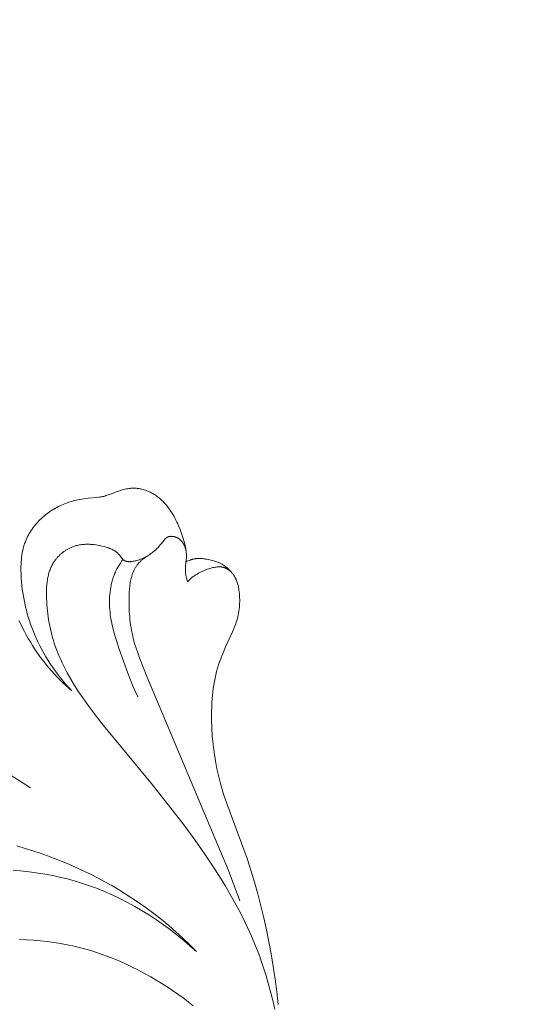
# Model space of a CAD drawing. Units: millimetres. Extents: x 5649 to 14180, y 1437 to 5141.
# Drawn here: x 7111 to 7148, y 4079 to 4149 of the extents above; entities that cross this region are included whole.
import ezdxf

# ---------------------------------------------------------------- set-up
doc = ezdxf.new("R2010")
doc.units = ezdxf.units.MM
doc.header["$PDMODE"] = 3
doc.layers.get('0').update_dxf_attribs({"lineweight": 13})
doc.layers.add('АИ_Деревянные конструкции', color=250, linetype='Continuous', lineweight=15)
doc.styles.add('style1', font='txt')
doc.dimstyles.new('1_2', dxfattribs={"dimtxt": 14, "dimasz": 6, "dimexe": 0, "dimexo": 0, "dimgap": 6, "dimtad": 1, "dimdec": 0, "dimtxsty": 'style1', "dimcen": 25, "dimclrd": 1, "dimclre": 1, "dimclrt": 1, "dimadec": 0, "dimazin": 0, "dimtfac": 1, "dimtdec": 0, "dimtmove": 0, "dimatfit": 3, "dimfxl": 1, "dimtfill": 1, "dimarcsym": 0})

# ---------------------------------------------------------------- blocks, each defined once
blk = doc.blocks.new('*D12')
at = {"layer": 'Defpoints', "color": 0, "lineweight": 50, "transparency": 16777216}
for p in [(7559.739, 4655.499), (7083.902, 4082.101), (7559.739, 4082.149)]:
    blk.add_point(p, dxfattribs=at)
at = {"layer": 'АИ_Деревянные конструкции', "color": 251, "lineweight": -2, "transparency": 16777216}
for p, q in [((7083.902, 4082.101), (7083.902, 4655.499)), ((7134.902, 4655.499), (7508.739, 4655.499)), ((7559.739, 4082.149), (7559.739, 4655.499))]:
    blk.add_line(p, q, dxfattribs=at)
at = {"layer": 'АИ_Деревянные конструкции', "color": 251, "lineweight": 50, "transparency": 16777216}
for points in [[(7134.902, 4663.999), (7134.902, 4646.999), (7083.902, 4655.499)], [(7508.739, 4663.999), (7508.739, 4646.999), (7559.739, 4655.499)]]:
    blk.add_solid(points, dxfattribs=at)
at = {"layer": 'АИ_Деревянные конструкции', "color": 251, "transparency": 16777216, "insert": (7321.82, 4696.514), "char_height": 51, "attachment_point": 5, "style": 'style1', "bg_fill": 3, "box_fill_scale": 1.1, "bg_fill_color": 256, "bg_fill_true_color": 13158600, "bg_fill_transparency": 0}
blk.add_mtext('{\\fTimes New Roman|b0|i0|c204|p18;476}', dxfattribs=at)
blk = doc.blocks.new('*D17')
at = {"layer": 'Defpoints', "color": 0, "lineweight": 50, "transparency": 16777216}
for p in [(7182.103, 4411.171), (6836.106, 4046.907), (7121.165, 4046.907)]:
    blk.add_point(p, dxfattribs=at)
at = {"layer": 'АИ_Деревянные конструкции', "color": 251, "lineweight": -2, "transparency": 16777216}
for p, q in [((7182.103, 4411.171), (6836.106, 4411.171)), ((6836.106, 4360.171), (6836.106, 4097.907)), ((7121.165, 4046.907), (6836.106, 4046.907))]:
    blk.add_line(p, q, dxfattribs=at)
at = {"layer": 'АИ_Деревянные конструкции', "color": 251, "lineweight": 50, "transparency": 16777216}
for points in [[(6827.606, 4360.171), (6844.606, 4360.171), (6836.106, 4411.171)], [(6827.606, 4097.907), (6844.606, 4097.907), (6836.106, 4046.907)]]:
    blk.add_solid(points, dxfattribs=at)
at = {"layer": 'АИ_Деревянные конструкции', "color": 251, "transparency": 16777216, "insert": (6795.165, 4229.039), "char_height": 51, "attachment_point": 5, "rotation": 90, "style": 'style1', "bg_fill": 3, "box_fill_scale": 1.1, "bg_fill_color": 256, "bg_fill_true_color": 13158600, "bg_fill_transparency": 0}
blk.add_mtext('{\\fTimes New Roman|b0|i0|c204|p18;364}', dxfattribs=at)
blk = doc.blocks.new('*D18')
at = {"layer": 'Defpoints', "color": 0, "lineweight": 50, "transparency": 16777216}
for p in [(7205.303, 4411.17), (6696.921, 1810.737), (7204.65, 1810.737)]:
    blk.add_point(p, dxfattribs=at)
at = {"layer": 'АИ_Деревянные конструкции', "color": 251, "lineweight": -2, "transparency": 16777216}
for p, q in [((7205.303, 4411.17), (6696.921, 4411.17)), ((6696.921, 4360.17), (6696.921, 1861.737)), ((7204.65, 1810.737), (6696.921, 1810.737))]:
    blk.add_line(p, q, dxfattribs=at)
at = {"layer": 'АИ_Деревянные конструкции', "color": 251, "lineweight": 50, "transparency": 16777216}
for points in [[(6688.421, 4360.17), (6705.421, 4360.17), (6696.921, 4411.17)], [(6688.421, 1861.737), (6705.421, 1861.737), (6696.921, 1810.737)]]:
    blk.add_solid(points, dxfattribs=at)
at = {"layer": 'АИ_Деревянные конструкции', "color": 251, "transparency": 16777216, "insert": (6655.98, 3110.953), "char_height": 51, "attachment_point": 5, "rotation": 90, "style": 'style1', "bg_fill": 3, "box_fill_scale": 1.1, "bg_fill_color": 256, "bg_fill_true_color": 13158600, "bg_fill_transparency": 0}
blk.add_mtext('{\\fTimes New Roman|b0|i0|c204|p18;2600}', dxfattribs=at)
blk = doc.blocks.new('N.VRS-003_476_364')
at = {"linetype": 'ByBlock'}
for points in [[(209.664, -310.113), (211.422, -308.987)], [(206.742, -303.24), (206.955, -303.055), (207.165, -302.865), (207.371, -302.671), (207.574, -302.473), (207.773, -302.272), (207.967, -302.066), (208.157, -301.856), (208.343, -301.642), (208.525, -301.423), (208.703, -301.2), (208.876, -300.973), (209.044, -300.743), (209.208, -300.509), (209.368, -300.272), (209.522, -300.032), (209.672, -299.788), (209.817, -299.542), (209.958, -299.293), (210.094, -299.041), (210.226, -298.786), (210.353, -298.529), (210.476, -298.27)], [(198.557, -295.535), (198.582, -295.445), (198.606, -295.354), (198.627, -295.262), (198.647, -295.17), (198.663, -295.077), (198.67, -295.031), (198.676, -294.984), (198.681, -294.938), (198.686, -294.891), (198.689, -294.844), (198.691, -294.798), (198.693, -294.736), (198.692, -294.674), (198.691, -294.613), (198.688, -294.551), (198.679, -294.427), (198.633, -293.934), (198.629, -293.872), (198.626, -293.811), (198.625, -293.757), (198.625, -293.703), (198.626, -293.649), (198.628, -293.595), (198.634, -293.487), (198.644, -293.379), (198.658, -293.272), (198.674, -293.165), (198.694, -293.058), (198.716, -292.951), (198.74, -292.844), (198.767, -292.738), (198.797, -292.632), (198.828, -292.527), (198.895, -292.316), (198.968, -292.108), (199.071, -291.834), (199.181, -291.565), (199.24, -291.432), (199.301, -291.3), (199.364, -291.17), (199.43, -291.042), (199.498, -290.915), (199.57, -290.79), (199.644, -290.668), (199.721, -290.547), (199.802, -290.428), (199.886, -290.312), (199.973, -290.199), (200.064, -290.088), (200.115, -290.029), (200.167, -289.971), (200.22, -289.914), (200.274, -289.858), (200.329, -289.803), (200.385, -289.749), (200.443, -289.696), (200.501, -289.645), (200.561, -289.594), (200.622, -289.545), (200.684, -289.497), (200.747, -289.451), (200.812, -289.406), (200.877, -289.363), (200.944, -289.321), (201.012, -289.281), (201.093, -289.237), (201.175, -289.194), (201.259, -289.154), (201.344, -289.117), (201.43, -289.083), (201.518, -289.051), (201.606, -289.022), (201.695, -288.996), (201.784, -288.973), (201.874, -288.953), (201.92, -288.944), (201.965, -288.936), (202.01, -288.929), (202.056, -288.923), (202.101, -288.917), (202.147, -288.913), (202.192, -288.909), (202.238, -288.906), (202.283, -288.904), (202.329, -288.903), (202.374, -288.903), (202.419, -288.904), (202.466, -288.906), (202.513, -288.908), (202.56, -288.912), (202.607, -288.917), (202.654, -288.922), (202.7, -288.929), (202.793, -288.944), (202.886, -288.962), (202.978, -288.982), (203.07, -289.006), (203.162, -289.031), (203.344, -289.087), (203.526, -289.149), (204.059, -289.345), (204.232, -289.405), (204.319, -289.433), (204.406, -289.458), (204.494, -289.482), (204.582, -289.502), (204.643, -289.515), (204.705, -289.526), (204.766, -289.536), (204.828, -289.545), (204.952, -289.561), (205.58, -289.616), (205.794, -289.64), (206.007, -289.671), (206.219, -289.709), (206.429, -289.755), (206.533, -289.78), (206.637, -289.807), (206.74, -289.836), (206.843, -289.867), (206.945, -289.9), (207.046, -289.934), (207.147, -289.971), (207.247, -290.01), (207.359, -290.056), (207.47, -290.104), (207.58, -290.155), (207.689, -290.209), (207.797, -290.265), (207.903, -290.324), (208.008, -290.385), (208.112, -290.448), (208.214, -290.514), (208.315, -290.582), (208.414, -290.653), (208.511, -290.726), (208.607, -290.802), (208.701, -290.879), (208.794, -290.959), (208.884, -291.042), (208.975, -291.129), (209.064, -291.218), (209.151, -291.31), (209.235, -291.403), (209.317, -291.499), (209.396, -291.597), (209.473, -291.697), (209.547, -291.799), (209.617, -291.903), (209.685, -292.008), (209.75, -292.115), (209.811, -292.224), (209.869, -292.335), (209.923, -292.447), (209.974, -292.56), (210.021, -292.675), (210.05, -292.751), (210.077, -292.827), (210.103, -292.905), (210.127, -292.982), (210.15, -293.06), (210.171, -293.139), (210.191, -293.218), (210.209, -293.298), (210.242, -293.458), (210.269, -293.619), (210.291, -293.782), (210.309, -293.945), (210.322, -294.11), (210.331, -294.275), (210.336, -294.441), (210.338, -294.608), (210.337, -294.774), (210.332, -294.941), (210.315, -295.274), (210.296, -295.531), (210.271, -295.788), (210.241, -296.043), (210.206, -296.297), (210.166, -296.55), (210.121, -296.801), (210.07, -297.051), (210.015, -297.3), (209.954, -297.547), (209.888, -297.793), (209.817, -298.037), (209.741, -298.28), (209.66, -298.521), (209.574, -298.76), (209.483, -298.998), (209.387, -299.234), (209.267, -299.51), (209.14, -299.783), (209.007, -300.053), (208.867, -300.321), (208.721, -300.585), (208.569, -300.846), (208.41, -301.104), (208.246, -301.358), (208.076, -301.608), (207.901, -301.854), (207.72, -302.096), (207.534, -302.334), (207.343, -302.568), (207.148, -302.797), (206.947, -303.021), (206.742, -303.24)], [(192.373, -325.782), (192.555, -324.987), (192.758, -324.198), (192.984, -323.415), (193.233, -322.64), (193.507, -321.874), (193.752, -321.245), (194.014, -320.622), (194.292, -320.007), (194.585, -319.397), (194.891, -318.794), (195.21, -318.198), (195.542, -317.607), (195.886, -317.022), (196.604, -315.87), (197.359, -314.739), (198.144, -313.628), (198.953, -312.537), (201.035, -309.891), (204.608, -305.557), (205.301, -304.663), (205.637, -304.207), (205.965, -303.743), (206.256, -303.311), (206.537, -302.871), (206.807, -302.424), (207.062, -301.97), (207.302, -301.509), (207.415, -301.276), (207.524, -301.041), (207.627, -300.805), (207.726, -300.566), (207.819, -300.326), (207.907, -300.084), (207.975, -299.883), (208.039, -299.681), (208.099, -299.478), (208.156, -299.274), (208.208, -299.068), (208.256, -298.861), (208.301, -298.653), (208.341, -298.444), (208.378, -298.233), (208.411, -298.021), (208.439, -297.808), (208.464, -297.594), (208.485, -297.378), (208.503, -297.162), (208.516, -296.944), (208.526, -296.724), (208.532, -296.387), (208.531, -296.219), (208.526, -296.05), (208.517, -295.883), (208.504, -295.716), (208.486, -295.55), (208.462, -295.386), (208.448, -295.304), (208.433, -295.223), (208.416, -295.143), (208.398, -295.063), (208.377, -294.984), (208.355, -294.905), (208.332, -294.828), (208.306, -294.751), (208.278, -294.674), (208.249, -294.599), (208.218, -294.525), (208.184, -294.451), (208.148, -294.378), (208.111, -294.307), (208.071, -294.236), (208.028, -294.167), (208, -294.122), (207.97, -294.078), (207.94, -294.035), (207.908, -293.992), (207.876, -293.95), (207.843, -293.908), (207.809, -293.867), (207.774, -293.826), (207.738, -293.786), (207.702, -293.747), (207.664, -293.708), (207.626, -293.67), (207.588, -293.633), (207.548, -293.596), (207.508, -293.56), (207.467, -293.525), (207.426, -293.491), (207.384, -293.457), (207.341, -293.425), (207.298, -293.393), (207.254, -293.362), (207.209, -293.331), (207.164, -293.302), (207.119, -293.274), (207.073, -293.246), (207.026, -293.219), (206.98, -293.194), (206.932, -293.169), (206.885, -293.145), (206.837, -293.123), (206.788, -293.101), (206.739, -293.081), (206.673, -293.054), (206.606, -293.03), (206.538, -293.008), (206.47, -292.987), (206.401, -292.968), (206.332, -292.951), (206.262, -292.936), (206.192, -292.923), (206.121, -292.911), (206.051, -292.901), (205.98, -292.893), (205.908, -292.886), (205.836, -292.881), (205.764, -292.877), (205.692, -292.875), (205.62, -292.874), (205.547, -292.875), (205.475, -292.877), (205.402, -292.881), (205.329, -292.886), (205.256, -292.892), (205.183, -292.9), (205.037, -292.919), (204.891, -292.942), (204.745, -292.971), (204.6, -293.003), (204.456, -293.04), (204.376, -293.062), (204.296, -293.086), (204.217, -293.111), (204.139, -293.138), (204.062, -293.166), (203.986, -293.197), (203.912, -293.23), (203.876, -293.248), (203.839, -293.266), (203.804, -293.285), (203.769, -293.304), (203.734, -293.324), (203.7, -293.345), (203.666, -293.367), (203.633, -293.389), (203.601, -293.412), (203.569, -293.436), (203.538, -293.461), (203.508, -293.487), (203.478, -293.513), (203.449, -293.541), (203.421, -293.569), (203.394, -293.598), (203.367, -293.629), (203.341, -293.66), (203.309, -293.702), (203.214, -293.833), (203.182, -293.874), (203.166, -293.894), (203.149, -293.914), (203.132, -293.933), (203.123, -293.942), (203.114, -293.951), (203.105, -293.959), (203.096, -293.968), (203.086, -293.976), (203.077, -293.984), (203.066, -293.992), (203.055, -294), (203.043, -294.008), (203.032, -294.016), (203.02, -294.023), (203.008, -294.03), (202.996, -294.036), (202.984, -294.043), (202.971, -294.049), (202.958, -294.054), (202.946, -294.059), (202.933, -294.064), (202.919, -294.069), (202.906, -294.073), (202.892, -294.078), (202.879, -294.081), (202.865, -294.085), (202.851, -294.088), (202.837, -294.091), (202.823, -294.094), (202.808, -294.096), (202.794, -294.099), (202.779, -294.101), (202.764, -294.102), (202.735, -294.105), (202.705, -294.107), (202.674, -294.108), (202.643, -294.108), (202.612, -294.107), (202.581, -294.105), (202.549, -294.103), (202.517, -294.1), (202.485, -294.096), (202.453, -294.092), (202.388, -294.081), (202.324, -294.069), (202.26, -294.054), (202.196, -294.038), (202.133, -294.021), (202.047, -293.996), (201.964, -293.969), (201.882, -293.94), (201.802, -293.91), (201.724, -293.878), (201.648, -293.844), (201.573, -293.808), (201.501, -293.771), (201.429, -293.732), (201.359, -293.692), (201.291, -293.65), (201.224, -293.606), (201.158, -293.561), (201.094, -293.514), (201.031, -293.465), (200.968, -293.415), (200.881, -293.34), (200.796, -293.263), (200.713, -293.182), (200.632, -293.098), (200.552, -293.011), (200.475, -292.922), (200.398, -292.829), (200.207, -292.583), (200.187, -292.558), (200.167, -292.535), (200.146, -292.512), (200.124, -292.49), (200.114, -292.479), (200.103, -292.469), (200.091, -292.458), (200.08, -292.448), (200.069, -292.439), (200.057, -292.429), (200.045, -292.42), (200.033, -292.412), (200.021, -292.403), (200.008, -292.395), (199.996, -292.387), (199.983, -292.38), (199.972, -292.375), (199.962, -292.369), (199.951, -292.364), (199.94, -292.359), (199.929, -292.355), (199.917, -292.35), (199.906, -292.346), (199.895, -292.342), (199.883, -292.339), (199.871, -292.335), (199.859, -292.332), (199.847, -292.329), (199.835, -292.327), (199.823, -292.324), (199.811, -292.322), (199.799, -292.32), (199.786, -292.318), (199.774, -292.317), (199.761, -292.315), (199.749, -292.314), (199.723, -292.313), (199.697, -292.312), (199.672, -292.313), (199.646, -292.314), (199.62, -292.316), (199.593, -292.318), (199.567, -292.322), (199.541, -292.326), (199.515, -292.331), (199.489, -292.337), (199.463, -292.343), (199.437, -292.351), (199.411, -292.358), (199.385, -292.367), (199.36, -292.376), (199.335, -292.386), (199.31, -292.397), (199.286, -292.408), (199.262, -292.42), (199.238, -292.432), (199.215, -292.445), (199.192, -292.459), (199.178, -292.468), (199.163, -292.477), (199.149, -292.487), (199.135, -292.497), (199.122, -292.507), (199.108, -292.517), (199.082, -292.538), (199.057, -292.56), (199.032, -292.582), (199.008, -292.606), (198.985, -292.63), (198.963, -292.655), (198.942, -292.68), (198.921, -292.706), (198.901, -292.733), (198.882, -292.76), (198.864, -292.788), (198.846, -292.816), (198.829, -292.845), (198.813, -292.874), (198.798, -292.903), (198.783, -292.933), (198.769, -292.963), (198.755, -292.994), (198.742, -293.024), (198.73, -293.055), (198.719, -293.087), (198.708, -293.118), (198.698, -293.15), (198.688, -293.181), (198.679, -293.213), (198.663, -293.277), (198.649, -293.34)], [(194.839, -318.103), (195.64, -315.956), (201.428, -302.223), (201.952, -300.901), (202.073, -300.568), (202.186, -300.232), (202.29, -299.895), (202.338, -299.725), (202.382, -299.554), (202.428, -299.364), (202.47, -299.172), (202.507, -298.98), (202.541, -298.787), (202.572, -298.594), (202.598, -298.399), (202.621, -298.204), (202.64, -298.008), (202.669, -297.615), (202.684, -297.22), (202.686, -296.824), (202.676, -296.428), (202.667, -296.239), (202.655, -296.05), (202.637, -295.862), (202.626, -295.769), (202.613, -295.676), (202.598, -295.583), (202.582, -295.491), (202.563, -295.399), (202.542, -295.308), (202.519, -295.218), (202.493, -295.128), (202.464, -295.039), (202.433, -294.951), (202.415, -294.905), (202.396, -294.859), (202.377, -294.813), (202.357, -294.768), (202.336, -294.723), (202.313, -294.678), (202.291, -294.634), (202.267, -294.591), (202.242, -294.547), (202.217, -294.505), (202.19, -294.462), (202.163, -294.421), (202.135, -294.38), (202.106, -294.34), (202.076, -294.3), (202.045, -294.261), (202.009, -294.218), (201.971, -294.176), (201.933, -294.135), (201.894, -294.094), (201.854, -294.055), (201.813, -294.017), (201.77, -293.98), (201.727, -293.943), (201.684, -293.908), (201.639, -293.874), (201.594, -293.841), (201.548, -293.809), (201.501, -293.777), (201.454, -293.747), (201.406, -293.718), (201.357, -293.691)], [(198.648, -294.112), (198.58, -294.079), (198.51, -294.048), (198.44, -294.019), (198.369, -293.993), (198.333, -293.98), (198.297, -293.969), (198.261, -293.958), (198.225, -293.947), (198.188, -293.938), (198.151, -293.929), (198.114, -293.921), (198.078, -293.914), (198.041, -293.907), (198.005, -293.901), (197.968, -293.897), (197.931, -293.892), (197.895, -293.889), (197.858, -293.886), (197.821, -293.884), (197.784, -293.882), (197.71, -293.881), (197.635, -293.883), (197.561, -293.886), (197.487, -293.892), (197.412, -293.9), (197.338, -293.909), (197.263, -293.921), (197.189, -293.933), (197.041, -293.963), (196.894, -293.997), (196.788, -294.023), (196.684, -294.052), (196.58, -294.083), (196.479, -294.118), (196.428, -294.136), (196.378, -294.155), (196.329, -294.176), (196.28, -294.197), (196.232, -294.219), (196.184, -294.243), (196.136, -294.268), (196.09, -294.294), (196.041, -294.323), (195.992, -294.353), (195.945, -294.385), (195.898, -294.419), (195.852, -294.453), (195.807, -294.489), (195.762, -294.526), (195.719, -294.563), (195.676, -294.602), (195.634, -294.642), (195.593, -294.683), (195.553, -294.725), (195.515, -294.767), (195.477, -294.811), (195.44, -294.855), (195.403, -294.899)], [(203.12, -293.945), (203.212, -294.075), (203.3, -294.208), (203.385, -294.344), (203.466, -294.482), (203.542, -294.623), (203.613, -294.766), (203.647, -294.839), (203.68, -294.912), (203.711, -294.985), (203.741, -295.059), (203.772, -295.141), (203.801, -295.224), (203.829, -295.307), (203.855, -295.391), (203.88, -295.475), (203.903, -295.56), (203.924, -295.645), (203.944, -295.731), (203.962, -295.817), (203.979, -295.904), (204.009, -296.078), (204.032, -296.253), (204.05, -296.429), (204.063, -296.606), (204.07, -296.784), (204.072, -296.961), (204.069, -297.139), (204.062, -297.317), (204.049, -297.494), (204.033, -297.671), (204.012, -297.846), (203.99, -298.004), (203.964, -298.161), (203.935, -298.317), (203.904, -298.473), (203.834, -298.781), (203.755, -299.087), (203.668, -299.392), (203.576, -299.694), (203.379, -300.296), (203.083, -301.155), (202.769, -302.007), (202.431, -302.848), (202.25, -303.264), (202.061, -303.676)], [(192.127, -325.441), (192.228, -324.545), (192.348, -323.652), (192.634, -321.871), (192.964, -320.161), (193.149, -319.31), (193.35, -318.464), (193.567, -317.622), (193.803, -316.785), (194.057, -315.953), (194.332, -315.128), (195.773, -311.219), (195.989, -310.56), (196.185, -309.896), (196.331, -309.333), (196.46, -308.765), (196.571, -308.193), (196.664, -307.617), (196.738, -307.038), (196.794, -306.456), (196.831, -305.871), (196.849, -305.285), (196.849, -304.793), (196.834, -304.301), (196.82, -304.055), (196.802, -303.81), (196.78, -303.565), (196.753, -303.321), (196.721, -303.078), (196.684, -302.836), (196.642, -302.595), (196.595, -302.356), (196.542, -302.118), (196.483, -301.881), (196.419, -301.646), (196.348, -301.413), (196.276, -301.196), (196.199, -300.981), (196.117, -300.767), (196.032, -300.554), (195.851, -300.133), (195.354, -299.061), (195.282, -298.896), (195.214, -298.729), (195.15, -298.561), (195.12, -298.477), (195.092, -298.391), (195.052, -298.263), (195.016, -298.133), (194.984, -298.002), (194.955, -297.87), (194.93, -297.737), (194.908, -297.603), (194.89, -297.468), (194.875, -297.333), (194.864, -297.198), (194.856, -297.062), (194.852, -296.926), (194.852, -296.79), (194.855, -296.654), (194.862, -296.517), (194.872, -296.381), (194.886, -296.246), (194.906, -296.095), (194.918, -296.021), (194.931, -295.946), (194.946, -295.872), (194.963, -295.799), (194.981, -295.726), (195.002, -295.653), (195.024, -295.582), (195.048, -295.511), (195.075, -295.441), (195.09, -295.406), (195.105, -295.372), (195.12, -295.337), (195.136, -295.303), (195.153, -295.27), (195.171, -295.236), (195.189, -295.203), (195.208, -295.17), (195.228, -295.138), (195.248, -295.105), (195.278, -295.061), (195.309, -295.017), (195.342, -294.974), (195.376, -294.932), (195.411, -294.891), (195.447, -294.851), (195.485, -294.813), (195.505, -294.794), (195.524, -294.776), (195.544, -294.758), (195.564, -294.741), (195.585, -294.724), (195.606, -294.707), (195.627, -294.691), (195.648, -294.676), (195.669, -294.66), (195.691, -294.646), (195.713, -294.632), (195.736, -294.618), (195.758, -294.605), (195.781, -294.593), (195.804, -294.581), (195.827, -294.57), (195.851, -294.56), (195.874, -294.55), (195.891, -294.543), (195.908, -294.537), (195.925, -294.531), (195.941, -294.525), (195.959, -294.52), (195.976, -294.515), (196.01, -294.506), (196.045, -294.498), (196.08, -294.491), (196.116, -294.485), (196.151, -294.481), (196.187, -294.477), (196.223, -294.474), (196.26, -294.473), (196.297, -294.472), (196.333, -294.472), (196.37, -294.473), (196.407, -294.475), (196.445, -294.477), (196.482, -294.481), (196.52, -294.485), (196.557, -294.49), (196.595, -294.496), (196.67, -294.509), (196.745, -294.525), (196.82, -294.542), (196.894, -294.562), (196.969, -294.583), (197.042, -294.606), (197.152, -294.643), (197.261, -294.683), (197.367, -294.726), (197.472, -294.771), (197.574, -294.819), (197.675, -294.87), (197.773, -294.924), (197.869, -294.981), (197.963, -295.04), (198.055, -295.102), (198.145, -295.167), (198.232, -295.235), (198.317, -295.306), (198.399, -295.38), (198.479, -295.456), (198.557, -295.535)], [(210.639, -314.225), (210.033, -314.404), (209.502, -314.571), (208.973, -314.748), (208.448, -314.934), (207.926, -315.13), (207.408, -315.335), (206.893, -315.549), (206.383, -315.774), (205.877, -316.007), (205.375, -316.251), (204.879, -316.504), (204.388, -316.766), (203.902, -317.039), (203.423, -317.321), (202.949, -317.612), (202.481, -317.914), (202.02, -318.225), (201.469, -318.615), (200.929, -319.02), (200.399, -319.438), (199.879, -319.869), (199.37, -320.312), (198.872, -320.767), (198.385, -321.233), (197.909, -321.71)], [(197.909, -321.71), (198.354, -321.311), (198.81, -320.921), (199.276, -320.541), (199.752, -320.172), (200.238, -319.815), (200.733, -319.469), (201.238, -319.137), (201.75, -318.818), (202.271, -318.513), (202.8, -318.222), (203.336, -317.948), (203.879, -317.689), (204.429, -317.447), (204.985, -317.223), (205.547, -317.017), (206.114, -316.83), (206.58, -316.692), (207.048, -316.566), (207.52, -316.452), (207.995, -316.35), (208.472, -316.259), (208.951, -316.178), (209.433, -316.107), (209.916, -316.046), (210.401, -315.994), (210.887, -315.95)], [(210.43, -320.839), (209.943, -320.864), (209.458, -320.899), (208.974, -320.944), (208.491, -320.999), (208.01, -321.066), (207.531, -321.143), (207.055, -321.231), (206.581, -321.332), (206.111, -321.444), (205.644, -321.568), (205.18, -321.705), (204.72, -321.854), (204.258, -322.019), (203.8, -322.197), (203.346, -322.387), (202.897, -322.588), (202.454, -322.8), (202.015, -323.022), (201.581, -323.252), (201.152, -323.491), (200.758, -323.72), (200.368, -323.956), (199.982, -324.2), (199.602, -324.452), (199.226, -324.712), (198.857, -324.981), (198.493, -325.258), (198.137, -325.543)]]:
    blk.add_lwpolyline(points, dxfattribs=at)

msp = doc.modelspace()

# ---------------------------------------------------------------- dimensions: what is measured, and where the dimension line sits
at = {"layer": 'АИ_Деревянные конструкции'}
dim = msp.add_linear_dim(base=(7559.739, 4655.499), p1=(7083.902, 4082.101), p2=(7559.739, 4082.149), text='{\\fTimes New Roman|b0|i0|c204|p18;<>}', dimstyle='1_2', override={"dimtxt": 51, "dimasz": 51, "dimgap": 15, "dimrnd": 1, "dimclrd": 251, "dimclre": 251, "dimclrt": 251, "dimfxl": 30}, dxfattribs=at)
dim.commit()
dim.dimension.update_dxf_attribs({"geometry": '*D12', "text_midpoint": (7321.82, 4696.514)})

# ---------------------------------------------------------------- next in the draw order: dimensions: what is measured, and where the dimension line sits
dim = msp.add_linear_dim(base=(6836.106, 4046.907), p1=(7182.103, 4411.171), p2=(7121.165, 4046.907), angle=90, text='{\\fTimes New Roman|b0|i0|c204|p18;<>}', dimstyle='1_2', override={"dimtxt": 51, "dimasz": 51, "dimgap": 15, "dimrnd": 1, "dimclrd": 251, "dimclre": 251, "dimclrt": 251, "dimfxl": 30}, dxfattribs=at)
dim.commit()
dim.dimension.update_dxf_attribs({"geometry": '*D17', "text_midpoint": (6795.165, 4229.039)})

# ---------------------------------------------------------------- next in the draw order: dimensions: what is measured, and where the dimension line sits
dim = msp.add_linear_dim(base=(6696.921, 1810.737), p1=(7205.303, 4411.17), p2=(7204.65, 1810.737), angle=90, text='{\\fTimes New Roman|b0|i0|c204|p18;<>}', dimstyle='1_2', override={"dimtxt": 51, "dimasz": 51, "dimgap": 15, "dimrnd": 1, "dimclrd": 251, "dimclre": 251, "dimclrt": 251, "dimfxl": 30}, dxfattribs=at)
dim.commit()
dim.dimension.update_dxf_attribs({"geometry": '*D18', "text_midpoint": (6655.98, 3110.953)})

# ---------------------------------------------------------------- next in the draw order: block references
at = {"xscale": -1}
msp.add_blockref('N.VRS-003_476_364', (7321.819, 4404.847), dxfattribs=at)

doc.saveas('drawing.dxf')
